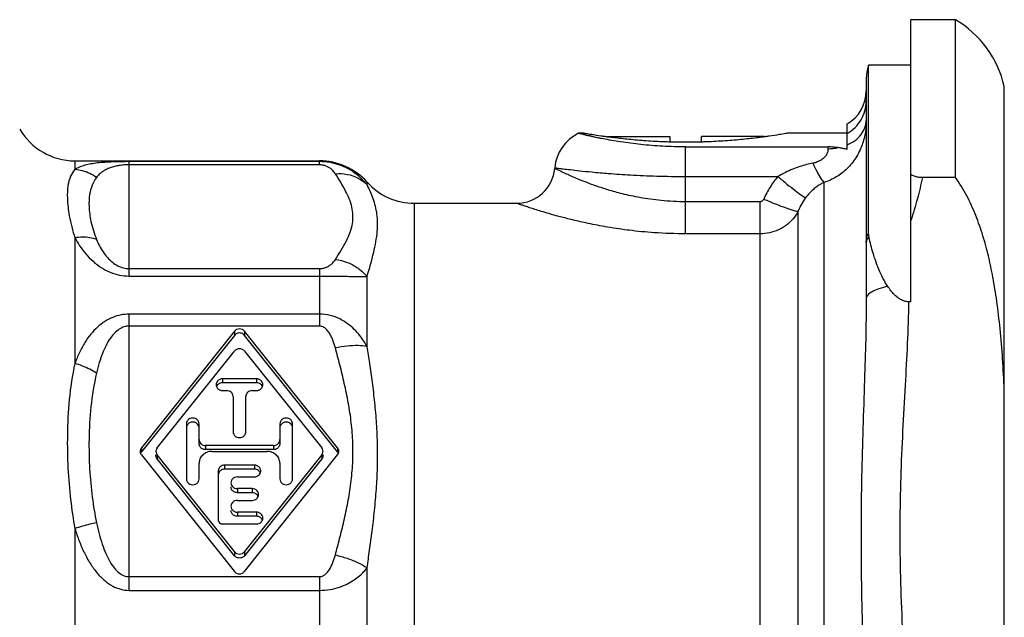
# Model space of a CAD drawing. Units: millimetres. Extents: x 0 to 420, y 0 to 297.
# Drawn here: x 156 to 203, y 126 to 154 of the extents above; entities that cross this region are included whole.
import ezdxf

# ---------------------------------------------------------------- set-up
doc = ezdxf.new("R2010")
doc.units = ezdxf.units.MM
doc.header["$LTSCALE"] = 23.1
doc.layers.get('0').update_dxf_attribs({"linetype": 'CONTINUOUS'})

msp = doc.modelspace()

# ---------------------------------------------------------------- linework, layer by layer
at = {"color": 7, "linetype": 'CONTINUOUS'}
for p, q in [((200.4818611932, 154.3388446215), (198.3818611932, 154.3388446215)), ((198.3818611932, 141.0550525411), (198.3818611932, 154.3388446215)), ((200.4818611932, 146.9021881322), (200.4818611932, 154.3388446215)), ((198.3818611932, 152.1888446215), (196.3951970361, 152.1888446215)), ((196.3951970361, 144.299264146), (196.3951970361, 152.1888446215)), ((196.2818611932, 151.5248954054), (196.2818611932, 141.1929273845)), ((202.7818611932, 101.1888446215), (202.7818611932, 151.1888446215)), ((195.3818611932, 148.2209830368), (195.3818611932, 149.4298333206)), ((182.9818611932, 148.9888446215), (182.7434985406, 148.9888446215)), ((184.0639931418, 148.8209765702), (184.0818611932, 148.8388446215)), ((184.0818611932, 148.8388446215), (187.0318611932, 148.8388446215)), ((187.0318611932, 148.8388446215), (187.0318611932, 148.5757928147)), ((191.4818611932, 148.8388446215), (188.5318611932, 148.8388446215)), ((188.5318611932, 148.5758651056), (188.5318611932, 148.8388446215)), ((191.4997803351, 148.8209254796), (191.4818611932, 148.8388446215)), ((195.3818611932, 148.9888446215), (192.5818611932, 148.9888446215)), ((187.7818612134, 148.3462756522), (194.4818611932, 148.3462756522)), ((159.0346379429, 147.6888446215), (170.5498103856, 147.6888446215)), ((181.62213321, 147.3631440065), (181.6194053187, 147.3319640665)), ((200.4818611932, 146.9021881322), (198.9245531523, 146.9021969455)), ((175.0219463406, 145.6888446215), (179.8381244673, 145.6888446215)), ((179.8262664139, 145.6888411043), (179.8262200067, 145.6888445964)), ((198.3818611932, 141.0550525411), (198.2753011412, 141.0541946655)), ((166.5402973836, 139.6611273873), (162.1628697492, 134.1695080427)), ((171.4008526371, 134.1695080427), (167.0234250028, 139.6611273873)), ((166.5402973836, 139.4697856711), (162.1628697492, 133.9781663265)), ((171.4008526371, 133.9781663265), (167.0234250028, 139.4697856711)), ((162.9080144806, 134.1695080427), (166.5402973836, 138.7263201071)), ((167.0234250028, 138.7263201071), (170.6557079058, 134.1695080427)), ((167.5818611932, 137.4235079979), (165.9818611932, 137.4235079979)), ((167.5818611932, 137.2321662817), (165.9818611932, 137.2321662817)), ((165.9818611932, 136.8691802784), (166.1818611932, 136.8691802784)), ((167.3818611932, 136.8691802784), (167.5818611932, 136.8691802784)), ((166.4818611932, 136.5920164186), (166.4818611932, 134.9290332601)), ((167.0818611932, 134.9290332601), (167.0818611932, 136.5920164186)), ((164.2818611932, 135.2985850731), (164.2818611932, 132.7117223821)), ((164.8818611932, 134.3681397309), (164.8818611932, 135.2985850731)), ((168.6818611932, 135.2985850731), (168.6818611932, 134.3681397309)), ((169.2818611932, 132.7117223821), (169.2818611932, 135.2985850731)), ((168.3818611932, 134.2823175873), (165.1818611932, 134.2823175873)), ((168.3818611932, 134.0909758711), (165.1818611932, 134.0909758711)), ((165.4818611932, 134.0051537276), (168.0818611932, 134.0051537276)), ((162.1628697492, 133.8407994125), (166.5402973836, 128.3491800679)), ((162.8495782902, 133.8138120114), (162.8495782902, 133.8407994125)), ((166.5402973836, 129.283987348), (162.9080144806, 133.8407994125)), ((166.5402973836, 129.0926456319), (162.9080144806, 133.6494576963)), ((170.6557079058, 133.8407994125), (167.0234250028, 129.283987348)), ((167.0234250028, 128.3491800679), (171.4008526371, 133.8407994125)), ((170.6557079058, 133.6494576963), (167.0234250028, 129.0926456319)), ((170.7141440962, 133.8138120114), (170.7141440962, 133.8407994125)), ((164.8818611932, 132.7117223821), (164.8818611932, 133.4508260081)), ((165.7818611932, 133.0812741951), (165.7818611932, 130.7715753638)), ((167.4818611932, 133.3584380548), (166.0818611932, 133.3584380548)), ((167.4818611932, 133.1670963386), (166.0818611932, 133.1670963386)), ((168.6818611932, 133.4508260081), (168.6818611932, 132.7117223821)), ((166.6818611932, 132.8041103353), (167.4818611932, 132.8041103353)), ((167.3818611932, 132.2497826158), (166.6818611932, 132.2497826158)), ((167.3818611932, 132.0584408996), (166.6818611932, 132.0584408996)), ((166.6818611932, 131.6954548963), (167.3818611932, 131.6954548963)), ((167.5818611932, 131.1411271768), (166.6818611932, 131.1411271768)), ((167.5818611932, 130.9497854606), (166.6818611932, 130.9497854606)), ((165.9818611932, 130.5867994573), (167.5818611932, 130.5867994573))]:
    msp.add_line(p, q, dxfattribs=at)
at = {"color": 9, "linetype": 'CONTINUOUS'}
for p, q in [((187.7818611932, 144.2525779336), (187.7818612134, 148.3462756522)), ((194.4818611932, 148.3462756522), (194.4818611932, 148.2609776503)), ((159.0346379429, 147.6888446215), (159.0346379429, 147.2782202041)), ((170.5498103856, 147.651300731), (161.5828120835, 147.651300731)), ((161.5828120835, 142.2631401336), (161.5828120835, 147.651300731)), ((170.5498103856, 147.502552251), (161.5828120835, 147.502552251)), ((170.5498103856, 147.502552251), (170.5498103856, 147.6888446215)), ((187.7818611932, 146.9523110021), (192.1254369552, 146.9523110021)), ((172.7858783631, 146.5567082241), (172.7858783631, 146.6888446215)), ((194.2967041513, 104.525407849), (194.2967041513, 146.6713594624)), ((175.0219463406, 106.6888446215), (175.0219463406, 145.6888446215)), ((191.2818611932, 145.7631191332), (187.7818611932, 145.7631191332)), ((191.2818611932, 145.7631191332), (191.2818611932, 106.6888446215)), ((193.0802980144, 105.5638446215), (193.0802980144, 145.3155453301)), ((191.2818611932, 144.2525779336), (187.7818611932, 144.2525779336)), ((159.0346379429, 144.0583307218), (159.0346379429, 138.1442394921)), ((161.5828120835, 142.6156158952), (170.5498103856, 142.6156158952)), ((170.5498103856, 142.6156158952), (170.5498103856, 139.9042077419)), ((161.5828120835, 142.2631401336), (170.5498085896, 142.2631406004)), ((172.7858756302, 138.9479290575), (172.7858783631, 142.2342868892)), ((170.5498103856, 140.4670456213), (161.5828120835, 140.4670456213)), ((161.5828120835, 127.4588752308), (161.5828120835, 140.4670456213)), ((170.5498103856, 139.9042077419), (161.5828120835, 139.9042077419)), ((166.5402973836, 139.6611273873), (166.5402973836, 139.4697856711)), ((167.0234250028, 139.6611273873), (167.0234250028, 139.4697856711)), ((165.9818611932, 137.4235079979), (165.9818611932, 137.2321662817)), ((167.5818611932, 137.4235079979), (167.5818611932, 137.2321662817)), ((162.1628697492, 134.1695080427), (162.1628697492, 133.9781663265)), ((165.1818611932, 134.2823175873), (165.1818611932, 134.0909758711)), ((168.3818611932, 134.2823175873), (168.3818611932, 134.0909758711)), ((171.4008526371, 134.1695080427), (171.4008526371, 133.9781663265)), ((162.9080144806, 133.8138120114), (162.9080144806, 133.6494576963)), ((170.6557079058, 133.8138120114), (170.6557079058, 133.6494576963)), ((166.0818611932, 133.3584380548), (166.0818611932, 133.1670963386)), ((167.4818611932, 133.3584380548), (167.4818611932, 133.1670963386)), ((166.6818611932, 132.2497826158), (166.6818611932, 132.0584408996)), ((167.3818611932, 132.2497826158), (167.3818611932, 132.0584408996)), ((166.6818611932, 131.1411271768), (166.6818611932, 130.9497854606)), ((167.5818611932, 131.1411271768), (167.5818611932, 130.9497854606)), ((159.0346379429, 130.3707386345), (159.0346379429, 122.0069506085)), ((166.5402973836, 129.283987348), (166.5402973836, 129.0926456319)), ((167.0234250028, 129.283987348), (167.0234250028, 129.0926456319)), ((172.7858767859, 123.8650375185), (172.7858754199, 128.5126418516)), ((161.5828120835, 128.1060997133), (170.5498103856, 128.1060997133)), ((170.5498103856, 128.1060997133), (170.5498103856, 124.2715895298)), ((161.5828120835, 127.4588752308), (170.5498085896, 127.4588759324))]:
    msp.add_line(p, q, dxfattribs=at)
at = {"color": 7, "linetype": 'CONTINUOUS'}
for centre, radius, start, end in [((197.9135462022, 150.0488844694), 5, 13.1788829534, 59.09187026979999), ((198.2818611932, 151.525144118), 2, 160.6188832258, 180), ((194.4818611932, 150.9888446215), 1.8, 300.0000000000001, 360), ((159.0346379429, 150.6888446215), 3, 210, 270), ((183.6145563163, 147.1888353635), 1.9999991184, 115.8416455785, 175.0001653878), ((170.5498103856, 144.6888446215), 3, 41.81031489579999, 90), ((179.8263051421, 147.4888399986), 1.8000032263, 269.9999956651001, 355.0000002689), ((175.0219463406, 148.6888446215), 3, 221.8103148955, 270)]:
    msp.add_arc(centre, radius, start, end, dxfattribs=at)
at = {"color": 9, "linetype": 'CONTINUOUS'}
for points, start_tangent, end_tangent in [([(195.3818611932, 148.9753077304), (195.7546436014, 149.2557552789), (196.0406976352, 149.6212479981), (196.2205241356, 150.0468832547), (196.2818611932, 150.5036561137)], (1.6130581623, 0.9130795707), (4.5e-09, 1.8535562947)), ([(196.2818611931, 149.5956408497), (196.2420454936, 149.0576611375), (196.0868194871, 148.4386400551), (195.7940663865, 147.8375415789), (195.3793294046, 147.3240326994), (194.8748383724, 146.9331872936), (194.2967041513, 146.6713594624)], (3.25946e-05, -3.7791483047), (-3.6009602964, -1.1467549231)), ([(195.3818611932, 148.4397926527), (195.7546531243, 148.6518982408), (196.0407069004, 148.928319542), (196.2205277023, 149.2502184258), (196.2818611932, 149.5956579678)], (1.4214789252, 0.6085349649), (1.1e-09, 1.5462590787)), ([(194.4818611932, 148.260977649), (194.7269469615, 148.2734081032), (194.9674636703, 148.3104657394)], (0.4887555883, 1.363e-06), (0.478538507, 0.0994128888)), ([(194.4818611932, 148.2609776503), (194.4677661716, 148.1309142439), (194.4123343953, 147.9837363853), (194.3076190777, 147.8437632869), (194.1590696161, 147.7259088762), (193.9785594587, 147.6373555691), (193.7728765353, 147.5788300068)], (-2.39638e-05, -1.0674340519), (-1.0467646153, -0.2090437654)), ([(161.5828120835, 147.651300731), (161.205391845, 147.6483910862), (160.8206699218, 147.6385940965), (160.4444188694, 147.6195426824), (160.0962520973, 147.5887380244), (159.7822717013, 147.5433526969), (159.5012225879, 147.4796045902), (159.2520991558, 147.3929897845), (159.0346379429, 147.2782202041)], (-2.6036099373, 0.0002162069), (-2.1839096461, -1.4175060528)), ([(161.5828120835, 147.502552251), (161.3564231341, 147.4946115049), (161.125517796, 147.4694210105), (160.8997111268, 147.4252213403), (160.690911259, 147.3622672157), (160.5025270989, 147.2806876639), (160.3338796611, 147.1790856264), (160.1843930244, 147.0552378214), (160.0539075992, 146.9062127387)], (-1.7013601141, 0.0003031089), (-1.0143647803, -1.3659027865)), ([(172.7858783631, 146.5567082241), (172.6374581834, 146.730863682), (172.4397931085, 146.9260438676), (172.1860024129, 147.1290285066), (171.8724152298, 147.3224827311), (171.4979082377, 147.4874682104), (171.0573527922, 147.6054473701), (170.5498103856, 147.651300731)], (-1.5942496593, 2.0220937866), (-2.5749639851, 0.0074654726)), ([(171.2951663781, 147.079728193), (171.2456838597, 147.1501347325), (171.1797461052, 147.2275363199), (171.0950986487, 147.306424601), (170.9904654847, 147.3802177525), (170.8654880322, 147.4421246722), (170.7183581566, 147.4857924606), (170.5498103856, 147.502552251)], (-0.4838686978, 0.7515028986), (-0.8938036271, 0.0007742058)), ([(193.7728765353, 147.5788300068), (193.4710555446, 147.5099322762), (193.1549417437, 147.4182929497), (192.8238898437, 147.2990983434), (192.47919565, 147.1462741547), (192.1254369552, 146.9523110021)], (-1.7369084892, -0.3461606302), (-1.510286827, -0.9250470161)), ([(193.7728765354, 147.5788295774), (193.9686511298, 147.1746109327), (194.148216095, 146.8635355735), (194.2967041442, 146.6713594845)], (0.4321891539, -0.9582159667), (0.7492703478, -0.7372647079)), ([(159.0346379429, 147.2782202041), (158.832210183, 146.9689649812), (158.7097024013, 146.529103352), (158.6812215984, 145.9204727686), (158.7720745779, 145.1028295084), (159.0346379429, 144.0583307218)], (-2.2650181289, -2.4480919636), (1.0249555924, -3.1737875511)), ([(160.0539029139, 146.9062054296), (159.7349708996, 147.0949028427), (159.3911406538, 147.2203567948), (159.0346379511, 147.2781062937)], (-0.8903094809, 0.6421449719), (-1.0954734984, 0.0702776707)), ([(171.2951663781, 147.079728193), (171.8536656673, 147.0543241889), (172.3649718546, 146.874931705), (172.78587967, 146.5567093855)], (1.6214110363, 0.1528905715), (1.1257311769, -1.17689362)), ([(171.2951663781, 143.0384399531), (171.8193790152, 143.9281673703), (172.0982254566, 144.7444929214), (172.0732140612, 145.5050671826), (171.7797318633, 146.2680407878), (171.2951663781, 147.079728193)], (2.3918706768, 3.7158226678), (-2.3916195562, 3.7159843018)), ([(181.625140675, 147.3627718032), (181.6379669003, 147.3610994436), (181.646705078, 147.3599661334), (181.7270630983, 147.3496189271)], (-6.7372e-06, -6.13734e-05), (0.1161855478, -0.0148618678)), ([(187.7818612073, 145.7631148587), (186.6271312843, 145.8195888373), (185.6331976258, 145.958031434), (184.8069502362, 146.1357378752), (184.127272617, 146.3239213605), (183.5776518522, 146.502864851), (183.1397591749, 146.6625664279), (182.7909395532, 146.8008344284), (182.5089949944, 146.9191751371), (182.2784795096, 147.0203172609), (182.0879534971, 147.1072150925), (181.9281536768, 147.1819412591), (181.7959062514, 147.2454383804), (181.6935126983, 147.2952635233), (181.6307239326, 147.3263266459), (181.6305942323, 147.3263919759)], (-6.4059660625, 0.0032926301), (0.0010012505, 0.0020045202)), ([(181.7270630983, 147.3496189271), (181.7847011596, 147.3422789695), (182.0187573527, 147.313093049), (182.3441722973, 147.2743013784), (182.779337939, 147.2255901893), (183.3659073641, 147.1661838164), (184.1542195842, 147.0971926875), (185.1802108794, 147.0272272575), (186.4256587023, 146.9725906266), (187.7818613351, 146.952301072)], (5.9527685607, -0.761448053), (6.0728085913, -0.0034382204)), ([(192.1254369552, 146.9523110021), (191.7594329417, 146.4548306009), (191.4617048753, 145.888957202)], (-0.8197015378, -0.9530030087), (-0.5016597636, -1.1525896179)), ([(192.1254369555, 146.9523120136), (192.5511421428, 146.5967184281), (192.934499847, 146.2921036158), (193.2373743392, 146.068770237), (193.4296362377, 145.9489352191)], (1.2528095449, -1.0694408025), (1.480522482, -0.7220031622)), ([(160.0539075992, 146.9062127387), (159.8514048747, 146.5496748676), (159.72899626, 146.1023205633), (159.700497851, 145.5382315627), (159.7915397732, 144.8331608971), (160.0539075992, 143.9858478594)], (-1.8113455019, -2.4371654542), (1.1501025335, -2.8103402179)), ([(172.7858783631, 142.2342868892), (173.1002531096, 143.3867300883), (173.2675293983, 144.3662918192), (173.2527274218, 145.1856914921), (173.0766865663, 145.9049211612), (172.7858783631, 146.5567082241)], (1.2395842035, 4.2863676789), (-2.0776155824, 3.9488011304)), ([(194.2967041513, 146.6713594624), (194.1378547374, 146.5901004163), (193.9714847021, 146.4827130178), (193.7972508757, 146.3442184809), (193.6158421271, 146.1686184338), (193.429630688, 145.9489401561)], (-1.0398972843, -0.4658495072), (-0.6929870212, -0.9045281166)), ([(198.9245531523, 146.9021969455), (198.6909142613, 145.9085705342), (198.3818611571, 144.872520199)], (-0.4243962831, -2.0585976919), (-0.661188305, -1.995185878)), ([(183.9904850505, 144.5889127753), (183.9650218376, 144.5934009855), (183.087549207, 144.7657239825), (182.3773226173, 144.9296053376), (181.809395547, 145.0758652563), (181.355257374, 145.2024993157), (180.9885640874, 145.3108586419), (180.6882246445, 145.403497533), (180.4391407303, 145.4830477208), (180.2304359214, 145.5515184664), (180.0574129384, 145.6095882558), (179.9232988217, 145.6552902237), (179.8410648342, 145.6836965406), (179.8408897309, 145.6837585358)], (-4.2346868649, 0.7439757221), (0.0005818562, 0.001674088)), ([(191.4617048753, 145.888957202), (191.4379418629, 145.8469673015), (191.4061937678, 145.8116211272), (191.3682165149, 145.7850632106), (191.3260297946, 145.7686465814), (191.2818611932, 145.7631191332)], (-0.0925930993, -0.2125932503), (-0.2318822342, 4.01605e-05)), ([(191.4617048753, 145.888957202), (192.0167236488, 145.6583314356), (192.507174786, 145.4727909857), (192.8760008006, 145.3539203132), (193.0802934459, 145.3155473915)], (1.5796889522, -0.6823846569), (1.7195794217, 0.064129698)), ([(193.429630688, 145.9489401561), (193.2369382264, 145.6538071241), (193.0802980144, 145.3155453301)], (-0.4410511162, -0.5757116862), (-0.2583802634, -0.6776501104)), ([(193.0802980144, 145.3155453301), (192.8412712046, 144.9588299085), (192.5248777142, 144.6617008022), (192.1463732576, 144.4380711812), (191.7251597092, 144.2995461661), (191.2818611932, 144.2525779336)], (-1.0028704403, -1.9494162425), (-2.1922528569, 0.0004668652)), ([(185.0297184074, 144.4307286635), (183.9904850505, 144.5889127753)], (-1.0427081285, 0.1342717617), (-1.0354159138, 0.1819082087)), ([(185.1176790536, 144.4195764028), (185.0297184074, 144.4307286635)], (-0.0879825312, 0.0109801269), (-0.0879385648, 0.0113240376)), ([(187.7818611932, 144.2525779336), (186.3044583867, 144.3039684643), (185.1176790536, 144.4195764028)], (-2.6706679289, 0.0020831674), (-2.6504235371, 0.3307700569)), ([(196.2818611932, 143.8369605092), (196.31023287, 144.0707806751), (196.3951970361, 144.299264146)], (0, 0.4793047578), (0.2160735682, 0.4278378944)), ([(160.0539063227, 143.9858458685), (159.734977767, 144.0698136939), (159.3911463783, 144.0942659631), (159.0346379429, 144.0583332534)], (-0.9676528132, 0.3610366351), (-1.0158161078, -0.1865932848)), ([(159.0346379429, 144.0583307218), (159.2588454235, 143.6857153234), (159.5445861077, 143.3078224616), (159.8874249391, 142.9568870921), (160.2753216576, 142.6622917237), (160.6963273729, 142.4423001655), (161.1382751306, 142.3076357509), (161.5828120835, 142.2631401336)], (1.5506500262, -2.8790760127), (3.2701042803, 0.0034909385)), ([(160.0539075992, 143.9858478594), (160.1884251302, 143.6941670256), (160.3598600547, 143.4026647203), (160.5655606677, 143.1353997378), (160.7982993917, 142.9133654986), (161.0509301802, 142.748830124), (161.3161258808, 142.6486113114), (161.5828120835, 142.6156158952)], (0.8233844356, -2.009891135), (2.172008822, 0.0014072335)), ([(196.4146285037, 144.101958311), (196.3134412982, 143.9678823596), (196.2818611932, 143.8369605092)], (-0.2179233026, -0.2100162614), (0, -0.3026506169)), ([(170.5498103856, 142.6156158952), (170.7164397493, 142.6319935425), (170.863172984, 142.6751265815), (170.9884702195, 142.736755415), (171.093730824, 142.8106244709), (171.1790164122, 142.8898620528), (171.2454326444, 142.9677058173), (171.2951663781, 143.0384399531)], (0.8938101019, 0.0007334721), (0.483872751, 0.7515079488)), ([(171.2951663781, 143.0384399437), (171.8537020764, 142.9077517037), (172.3650574152, 142.6319652634), (172.7860223032, 142.2343876847)], (1.7259965929, -0.1625992669), (1.0916087708, -1.3468084689)), ([(170.5498103856, 142.2631401336), (171.0515102115, 142.2604771544), (171.4909203125, 142.2570461656), (171.8664501938, 142.2507754535), (172.1818783236, 142.2447370678), (172.4376042809, 142.2395634865), (172.6366963509, 142.2361770405), (172.7858783631, 142.2342868892)], (2.2361724853, 0.0230891997), (2.2361715726, -0.0231774262)), ([(197.302938907, 141.7701069719), (196.8805578165, 141.6651804737), (196.5559072767, 141.5273360198), (196.3515893769, 141.3661752904), (196.2818611932, 141.1929370335)], (-1.2141222238, -0.2255432013), (0, -1.2348937242)), ([(196.2818611932, 141.1929370239), (196.2008955659, 137.3635671425), (196.0666823421, 132.8436026173), (196.050964803, 128.0505008363), (196.1802280675, 123.0485478221), (196.2818611932, 118.2125178045)], (0.0017721944, -22.986030755), (-0.0024242865, -22.9860306955)), ([(198.2753011412, 141.0541946655), (198.1125087944, 137.1142892293), (197.9049539583, 132.7805039599), (197.8837106493, 128.3622602085), (198.0822586418, 123.7292726218), (198.2754696802, 119.0457623429)], (-0.3607442313, -22.0220940459), (0.338959121, -22.02244013)), ([(161.5828120835, 140.4670456213), (161.205391845, 140.4308698158), (160.8206699218, 140.3172991266), (160.4444188694, 140.1229684309), (160.0962520973, 139.8554939395), (159.7822717013, 139.5231198758), (159.5012225879, 139.1278474817), (159.2520991558, 138.6690525068), (159.0346379429, 138.1442394921)], (-3.6751866149, 0.0018659278), (-1.2465431686, -3.4573299328)), ([(172.7858756302, 138.9479160251), (172.6374581834, 139.1923312243), (172.4397931085, 139.464975328), (172.1860024129, 139.7469328875), (171.8724152298, 140.0144314246), (171.4979082377, 140.2415732773), (171.0573527922, 140.4049126782), (170.5498103856, 140.4670456213)], (-1.3857586869, 2.4714467319), (-2.8331293531, 0.041882639)), ([(161.5828120835, 139.9042077419), (161.3564231341, 139.8692310059), (161.125517796, 139.759443386), (160.8997111268, 139.5718994958), (160.690911259, 139.3148850595), (160.5025270989, 138.9967120537), (160.3338796611, 138.6200846438), (160.1843930244, 138.1852170445), (160.0539075992, 137.6906243517)], (-2.8632058536, 0.0015282317), (-0.6421343711, -2.7902712314)), ([(171.2951663781, 138.8834201667), (171.2456838597, 139.0533965893), (171.1797461052, 139.2402605513), (171.0950986487, 139.4307137095), (170.9904654847, 139.6088661365), (170.8654880322, 139.7583226617), (170.7183581566, 139.8637460287), (170.5498103856, 139.9042077419)], (-0.3451456437, 1.2941398599), (-1.3393713629, 0.0028008578)), ([(171.2951663781, 138.8834201667), (171.8536656677, 138.9782244918), (172.364971855, 139.0003448164), (172.78587967, 138.9479120247)], (1.4649541432, 0.3334928927), (1.4594618367, -0.3567622438)), ([(171.2951663781, 129.1268872884), (171.4962134331, 129.8941702855), (171.6976477889, 130.7191169101), (171.881732315, 131.5927333508), (172.0268323019, 132.5058393201), (172.1107219582, 133.4469830325), (172.1175894087, 134.4013944904), (172.0451048531, 135.3536500575), (171.9048876206, 136.2920696417), (171.717115438, 137.2061123469), (171.5059431108, 138.0779947926), (171.2951663781, 138.8834201667)], (2.5577585239, 9.5904445031), (-2.5577624026, 9.5904434686)), ([(172.7858754199, 128.5126418516), (172.9065074895, 129.3487795488), (173.0273724588, 130.2535326375), (173.1378297741, 131.2153929266), (173.2248906903, 132.2212559597), (173.2752092574, 133.2543638428), (173.2793284113, 134.2938160911), (173.2358548356, 135.3184170717), (173.1517284902, 136.3120434183), (173.039060036, 137.2613388827), (172.9123490417, 138.1475163299), (172.7858756302, 138.9479290575)], (1.5304571785, 10.3811715854), (-1.6870063487, 10.3568833266)), ([(159.0346379429, 138.1442394921), (158.772129265, 136.4366429973), (158.6812239049, 134.7803507334), (158.7097584278, 133.2079308804), (158.8323003304, 131.7315961695), (159.0346379429, 130.3707386345)], (-1.6496601056, -7.6402839742), (1.410176161, -7.6880895459)), ([(160.0538221984, 137.6905691319), (159.7349007606, 137.8734253123), (159.3910993288, 138.0263494145), (159.034638283, 138.143901672)], (-0.9397893142, 0.6078709756), (-1.0793756381, 0.2960731494)), ([(160.0539075992, 137.6906243517), (159.7915934178, 136.1019110343), (159.7005001073, 134.5836345952), (159.7290526559, 133.1614175952), (159.8514946227, 131.8432264698), (160.0539075992, 130.6402398529)], (-1.5892423242, -6.9172792882), (1.4485780838, -6.9480979736)), ([(160.0539070093, 130.6402394719), (159.7349781613, 130.5702555086), (159.3911464739, 130.479344461), (159.0346379429, 130.3707389305)], (-1.0355934418, -0.2006282842), (-1.0034806751, -0.3251646041)), ([(159.0346379429, 130.3707386345), (159.2361998285, 129.7842353433), (159.4794715765, 129.2250337631), (159.7630613377, 128.7159210668), (160.0847887804, 128.2746578505), (160.438718467, 127.9184406966), (160.8131869079, 127.6618792123), (161.1958951428, 127.5096935947), (161.5828120835, 127.4588752308)], (1.2022255083, -3.9375970411), (4.1170315452, 0.0082393085)), ([(160.0539075992, 130.6402398529), (160.1748487991, 130.1255977546), (160.3208213476, 129.6369475822), (160.4909861066, 129.1937804124), (160.6840108009, 128.8110036296), (160.896315536, 128.502841024), (161.1210413792, 128.2811028791), (161.3506845806, 128.1497745886), (161.5828120835, 128.1060997133)], (0.6390312247, -3.0668496113), (3.1327152588, 0.0047488139)), ([(170.5498103856, 128.1060997133), (170.7164397493, 128.1456388516), (170.863172984, 128.2497712193), (170.9884702195, 128.3985563851), (171.093730824, 128.5768920615), (171.1790164122, 128.7681885064), (171.2454326444, 128.9561199785), (171.2951663781, 129.1268872884)], (1.3394119506, 0.0026535554), (0.3451565594, 1.2941786447)), ([(171.2951663781, 129.1268872884), (171.8536652914, 128.9674094277), (172.3649711479, 128.7567340186), (172.7858786639, 128.5126631187)], (1.5799603759, -0.3596748085), (1.3276277103, -0.9290023789)), ([(170.5498103856, 127.4588752308), (171.0515102115, 127.4999032375), (171.4909203125, 127.6116127237), (171.8664501938, 127.7670449613), (172.1818783236, 127.9521975401), (172.4376042809, 128.1488248908), (172.6366963509, 128.3403547298), (172.7858754199, 128.5126595989)], (2.5553098353, 0.0444712455), (1.5936592783, 1.9979579952))]:
    msp.add_spline(points, degree=3, dxfattribs=dict(at, start_tangent=start_tangent, end_tangent=end_tangent))
at = {"color": 7, "linetype": 'CONTINUOUS'}
for points, start_tangent, end_tangent in [([(183.8982889609, 148.7287715528), (183.271558181, 148.8616284203), (182.8779169614, 148.9550379127), (182.742786975, 148.9888436542), (182.8752647841, 148.9556834552), (183.2680395606, 148.862429027), (183.8233811256, 148.7437489775)], (-2.3381330815, 0.4639255451), (2.3527041921, -0.4759255198)), ([(183.271558181, 148.8616284203), (182.8779169614, 148.9550379127), (182.742786975, 148.9888436542), (182.8752647841, 148.9556834552), (183.2680395606, 148.862429027), (183.8233811256, 148.7437489775)], (-1.4092079784, 0.3154407259), (1.6961161785, -0.3431051709)), ([(182.7584227066, 148.9849179415), (182.7427851378, 148.9888441406)], (-0.0293876393, 0.0073763114), (-7.926e-07, -2.1768e-06)), ([(183.271558181, 148.8616284203), (182.8779169614, 148.9550379127), (182.7584227066, 148.9849179415)], (-0.429214588, 0.0960764935), (-0.3760127777, 0.0943793848)), ([(183.9920240135, 148.830744606), (183.8102778349, 148.8565707376), (183.3600386107, 148.9255202556), (183.0746989293, 148.9728457928), (182.9818611932, 148.9888446215)], (-1.0127940382, 0.1406810686), (-1.0073799205, 0.1751966279)), ([(184.1892415821, 148.8040368631), (183.9920240135, 148.830744606)], (-0.1973085559, 0.0260318432), (-0.1971253051, 0.0273814789)), ([(187.0329899835, 148.5754207384), (186.8011229027, 148.5829076271), (185.9213122333, 148.6294852765), (185.1097439959, 148.6977344781), (184.399835099, 148.7770398751), (184.1892415821, 148.8040368631)], (-2.8531143617, 0.0797952207), (-2.8296228561, 0.3733254149)), ([(191.3361434714, 148.7990049222), (191.1187232392, 148.7714557165), (190.3827519761, 148.6907821281), (189.544365013, 148.6228764012), (188.6460257405, 148.5788927985), (188.5308916731, 148.5754248063)], (-2.791620405, -0.3645161359), (-2.8142995791, -0.0787270812)), ([(191.5393219155, 148.8262658616), (191.3361434714, 148.7990049222)], (-0.2030812443, -0.0279769734), (-0.2032742413, -0.026542556)), ([(192.5818611932, 148.9888446215), (192.4861032912, 148.9723473279), (192.1904181322, 148.9233881939), (191.7265196177, 148.8526715029), (191.5393219155, 148.8262658616)], (-1.0395804659, -0.1807967405), (-1.0453307041, -0.1440073378)), ([(187.7818612134, 148.3462842742), (186.7044871087, 148.3757828997), (185.6701748068, 148.4596167202), (184.7159983455, 148.5849758219), (183.8982889609, 148.7287715528)], (-3.9081145073, 0.0009101141), (-3.980485294, 0.78979628)), ([(188.5308916731, 148.5754248063), (187.721311235, 148.5650112304), (187.0329899835, 148.5754207384)], (-1.4975102239, -0.0418912791), (-1.4975100357, 0.0418820028)), ([(194.9674876114, 148.3104630786), (194.7262171196, 148.3370108866), (194.4818611932, 148.3462756522)], (-0.4822918744, 0.0693907234), (-0.4872581704, 0)), ([(195.3818611932, 148.2209830368), (195.1811962935, 148.2725388478), (194.9674876114, 148.3104630786)], (-0.4055128062, 0.1246199782), (-0.4199056682, 0.0604152692)), ([(198.9245521127, 146.9021916906), (198.7303882607, 146.9182460656), (198.5491183403, 146.9650260364), (198.3818611932, 147.0399379827)], (-0.5653021766, 2.9e-09), (-0.4953983912, 0.2722994398)), ([(202.7818611932, 136.8979662347), (202.7015983268, 138.3648118391), (202.5842401186, 139.7794860356), (202.428629647, 141.082353417), (202.2436314077, 142.2167935808), (202.0321903346, 143.2099770576), (201.7730044683, 144.1619342759), (201.4400198873, 145.1137558387), (201.0144493735, 146.0424542215), (200.4818611932, 146.9021881322)], (-0.4496444399, 10.3837283288), (-6.1331569166, 8.3909701683)), ([(196.4146285037, 144.101958311), (196.3999710632, 144.2015251388), (196.3951970361, 144.299264146)], (-0.0383656834, 0.1947524551), (0, 0.1984954519)), ([(197.3034221694, 141.769277122), (197.0687232691, 142.1693584799), (196.8819974306, 142.5667277723), (196.7296301298, 142.9568095891), (196.6033474739, 143.3415511021), (196.4990583504, 143.7224545092), (196.4146285037, 144.101958311)], (-1.3956009691, 2.0866250006), (-0.4852007298, 2.4629831932)), ([(198.2753190319, 141.0546657795), (198.0816461153, 141.0819436466), (197.9007028999, 141.1583883974), (197.7397379385, 141.2682265597), (197.5896520446, 141.4067224972), (197.4447994622, 141.5738937828), (197.3034221694, 141.769277122)], (-1.2534716908, 1.33816e-05), (-0.6966016713, 1.0420831979)), ([(167.0234250028, 139.6611273873), (166.9171964276, 139.7441320032), (166.7818611932, 139.7739369319), (166.6465259587, 139.7441320032), (166.5402973836, 139.6611273873)], (-0.3408173553, 0.4275659903), (-0.3408173553, -0.4275659903)), ([(167.0234250028, 139.4697856711), (166.8739532435, 139.5692132075), (166.6897691428, 139.5692132075), (166.5402973836, 139.4697856711)], (-0.3386011961, 0.4247857495), (-0.3386011961, -0.4247857495)), ([(167.0234250028, 138.7263201071), (166.9171964276, 138.809324723), (166.7818611932, 138.8391296517), (166.6465259587, 138.809324723), (166.5402973836, 138.7263201071)], (-0.3408173553, 0.4275659903), (-0.3408173553, -0.4275659903)), ([(165.9818611932, 137.4235079979), (165.8516960714, 137.3960601471), (165.7473117484, 137.3191529781), (165.6893828195, 137.208018899), (165.6819318774, 137.1463441381)], (-0.4496845852, 0), (0, -0.4543004144)), ([(165.9273002685, 137.2274881463), (165.8318611932, 137.1950333655), (165.7517033845, 137.1328118971)], (-0.1997313852, -0.0343329649), (-0.1361633778, -0.1502876425)), ([(165.9818611932, 137.2321662817), (165.9273002685, 137.2274881463)], (-0.0545392917, 0), (-0.0542631086, -0.0093275946)), ([(167.8817905089, 137.1463441381), (167.8743395668, 137.208018899), (167.8164106379, 137.3191529781), (167.7120263149, 137.3960601471), (167.5818611932, 137.4235079979)], (0, 0.4543004144), (-0.4496845852, 0)), ([(167.6364221178, 137.2274881463), (167.5818611932, 137.2321662817)], (-0.0542631086, 0.0093275946), (-0.0545392917, 0)), ([(167.8120190018, 137.1328118971), (167.7318611932, 137.1950333655), (167.6364221178, 137.2274881463)], (-0.1361633778, 0.1502876425), (-0.1997313852, 0.0343329649)), ([(165.6819318774, 137.1463441381), (165.6893828195, 137.0846693772), (165.7473117484, 136.9735352981), (165.8516960714, 136.8966281292), (165.9818611932, 136.8691802784)], (0, -0.4543004144), (0.4496845852, 0)), ([(165.7517033845, 137.1328118971), (165.722053572, 137.0935843518), (165.7005477847, 137.050946402)], (-0.0650786037, -0.0718292252), (-0.0359362829, -0.0904021157)), ([(166.4818611932, 136.5920164186), (166.4590250529, 136.6980824358), (166.3939932275, 136.7880008633), (166.2966662229, 136.8480824358), (166.1818611932, 136.8691802784)], (0, 0.4505726217), (-0.4505726217, 0)), ([(167.3818611932, 136.8691802784), (167.2670561634, 136.8480824358), (167.1697291588, 136.7880008633), (167.1046973334, 136.6980824358), (167.0818611932, 136.5920164186)], (-0.4505726217, 0), (0, -0.4505726217)), ([(167.5818611932, 136.8691802784), (167.7120263149, 136.8966281292), (167.8164106379, 136.9735352981), (167.8743395668, 137.0846693772), (167.8817905089, 137.1463441381)], (0.4496845852, 0), (0, 0.4543004144)), ([(167.8631746016, 137.050946402), (167.8416688143, 137.0935843518), (167.8120190018, 137.1328118971)], (-0.0359362829, 0.0904021157), (-0.0650786037, 0.0718292252)), ([(164.8818611932, 135.2985850731), (164.8521518535, 135.4188419649), (164.7689081337, 135.5152805044), (164.6486174733, 135.5687998562), (164.515104913, 135.5687998562), (164.3948142526, 135.5152805044), (164.3115705328, 135.4188419649), (164.2818611932, 135.2985850731)], (0, 0.8993691704), (0, -0.8993691704)), ([(164.7742570631, 135.3199055921), (164.7318611932, 135.3472743005), (164.5818611932, 135.3844072167), (164.4318611932, 135.3472743005), (164.322053572, 135.2458252868), (164.2870290144, 135.1576640208)], (-0.4823905875, 0.3721837046), (-0.1217826039, -0.5975242492)), ([(169.2818611932, 135.2985850731), (169.2521518535, 135.4188419649), (169.1689081337, 135.5152805044), (169.0486174733, 135.5687998562), (168.915104913, 135.5687998562), (168.7948142526, 135.5152805044), (168.7115705328, 135.4188419649), (168.6818611932, 135.2985850731)], (0, 0.8993691704), (0, -0.8993691704)), ([(169.1742570631, 135.3199055921), (169.1318611932, 135.3472743005), (168.9818611932, 135.3844072167), (168.8318611932, 135.3472743005), (168.722053572, 135.2458252868), (168.6870290144, 135.1576640208)], (-0.4823905875, 0.3721837046), (-0.1217826039, -0.5975242492)), ([(164.8818611932, 135.1072433569), (164.8416688143, 135.2458252868), (164.7742570631, 135.3199055921)], (0, 0.2438333486), (-0.1952693961, 0.1506581785)), ([(166.4818611932, 134.9290332601), (166.5115705328, 134.8087763683), (166.5948142526, 134.7123378287)], (0, -0.2512690327), (0.203876186, -0.1501941816)), ([(166.5948142526, 134.7123378287), (166.715104913, 134.658818477), (166.8486174733, 134.658818477), (166.9689081337, 134.7123378287), (167.0521518535, 134.8087763683), (167.0818611932, 134.9290332601)], (0.5258594056, -0.3873970013), (-0, 0.6481001377)), ([(169.2818611932, 135.1072433569), (169.2416688143, 135.2458252868), (169.1742570631, 135.3199055921)], (0, 0.2438333486), (-0.1952693961, 0.1506581785)), ([(164.8818611932, 134.5594814471), (164.9046973334, 134.4534154299), (164.9697291588, 134.3634970023), (164.9990609954, 134.3397159063)], (0, -0.2570504965), (0.2107511238, -0.1495934519)), ([(168.3818611932, 134.2823175873), (168.4966662229, 134.3034154299), (168.5939932275, 134.3634970023), (168.6590250529, 134.4534154299), (168.6818611932, 134.5594814471)], (0.4505726217, 0), (0, 0.4505726217)), ([(162.1628697492, 134.1695080427), (162.111123928, 134.0633615142), (162.1044495921, 134.0051537276)], (-0.1098878868, -0.1378577775), (0, -0.1777870852)), ([(162.1044495921, 134.0051537276), (162.111123928, 133.9469459409), (162.139672128, 133.8749259688)], (0, -0.1363275702), (0.0679058037, -0.1181849303)), ([(162.1628697492, 133.9781663265), (162.1229534806, 133.9095339207)], (-0.0493123509, -0.0618638805), (-0.0296767948, -0.0742395141)), ([(162.9080144806, 134.1695080427), (162.8562686593, 134.0633615142), (162.8495943234, 134.0051537276)], (-0.1098878868, -0.1378577775), (0, -0.1777870852)), ([(162.8495943234, 134.0051537276), (162.8562686593, 133.9469459409), (162.9080144806, 133.8407994125)], (0, -0.1777870852), (0.1098878868, -0.1378577775)), ([(165.1818611932, 134.0909758711), (165.0318611932, 134.1281087873), (164.922053572, 134.229557801), (164.8818611932, 134.3681397309)], (-0.448318404, 0), (0, 0.448318404)), ([(165.2424225381, 133.9591040623), (165.0575971244, 133.8427948975), (164.9275334736, 133.6629580424), (164.8818611932, 133.4508260081)], (-0.6141737888, -0.2468588167), (-0, -0.6572086735)), ([(164.9990609954, 134.3397159063), (165.0670561634, 134.3034154299), (165.1818611932, 134.2823175873)], (0.1586653436, -0.1126223956), (0.1935221252, 0)), ([(165.4818611932, 134.0051537276), (165.2522511337, 133.9629580424), (165.2424225381, 133.9591040623)], (-0.24393657, 0), (-0.2279632839, -0.0916267472)), ([(168.2388483969, 133.9858055924), (168.0818611932, 134.0051537276)], (-0.1542443919, 0.0385708722), (-0.1578387046, 0)), ([(168.6818611932, 133.4508260081), (168.6361889127, 133.6629580424), (168.5061252619, 133.8427948975), (168.3114712526, 133.9629580424), (168.2388483969, 133.9858055924)], (0, 0.7433065389), (-0.7263799166, 0.1816410089)), ([(168.6818611932, 134.3681397309), (168.6416688143, 134.229557801), (168.5318611932, 134.1281087873), (168.3818611932, 134.0909758711)], (0, -0.448318404), (-0.448318404, 0)), ([(170.7141280629, 134.0051537276), (170.707453727, 134.0633615142), (170.6557079058, 134.1695080427)], (0, 0.1777870852), (-0.1098878868, 0.1378577775)), ([(170.6557079058, 133.8407994125), (170.707453727, 133.9469459409), (170.7141280629, 134.0051537276)], (0.1098878868, 0.1378577775), (0, 0.1777870852)), ([(171.4592727943, 134.0051537276), (171.4525984583, 134.0633615142), (171.4008526371, 134.1695080427)], (0, 0.1777870852), (-0.1098878868, 0.1378577775)), ([(171.4008526371, 133.8407994125), (171.4525984583, 133.9469459409), (171.4585123013, 133.9853581484)], (0.0976407892, 0.122493412), (0.0121261605, 0.1575195329)), ([(171.4240502583, 133.9440397701), (171.4008526371, 133.9781663265)], (-0.020651301, 0.0359420319), (-0.0256255874, 0.0321480977)), ([(171.4407689057, 133.9095339207), (171.4240502583, 133.9440397701)], (-0.0142549931, 0.035660312), (-0.0190888301, 0.0332226692)), ([(171.4585123013, 133.9853581484), (171.4592727943, 134.0051537276)], (0.001520986, 0.0197576967), (0, 0.0198145205)), ([(162.139672128, 133.8749259688), (162.1628697492, 133.8407994125)], (0.020651301, -0.0359420319), (0.0256255874, -0.0321480977)), ([(162.9080144806, 133.6494576963), (162.8562686593, 133.7556042248), (162.8495943234, 133.8138120114)], (-0.1098878868, 0.1378577775), (-0, 0.1777870852)), ([(170.7141280629, 133.8138120114), (170.707453727, 133.7556042248), (170.6557079058, 133.6494576963)], (0, -0.1777870852), (-0.1098878868, -0.1378577775)), ([(166.0818611932, 133.3584380548), (165.9670561634, 133.3373402122), (165.8697291588, 133.2772586398), (165.8046973334, 133.1873402122), (165.7818611932, 133.0812741951)], (-0.4505726217, 0), (0, -0.4505726217)), ([(166.0818611932, 133.1670963386), (165.9318611932, 133.1299634224), (165.822053572, 133.0285144088), (165.787036265, 132.9403517697)], (-0.3978785763, 0), (-0.0805258719, -0.3946832555)), ([(167.7817905089, 133.0812741951), (167.7743395668, 133.142948956), (167.7164106379, 133.2540830351), (167.6120263149, 133.330990204), (167.4818611932, 133.3584380548)], (0, 0.4543004144), (-0.4496845852, 0)), ([(167.5364221178, 133.1624182033), (167.4818611932, 133.1670963386)], (-0.0542631086, 0.0093275946), (-0.0545392917, 0)), ([(167.4818611932, 132.8041103353), (167.6120263149, 132.8315581861), (167.7164106379, 132.9084653551), (167.7743395668, 133.0195994341), (167.7817905089, 133.0812741951)], (0.4496845852, 0), (-0, 0.4543004144)), ([(167.7120190018, 133.067741954), (167.6318611932, 133.1299634224), (167.5364221178, 133.1624182033)], (-0.1361633778, 0.1502876425), (-0.1997313852, 0.0343329649)), ([(167.7631746016, 132.985876459), (167.7416688143, 133.0285144088), (167.7120190018, 133.067741954)], (-0.0359362829, 0.0904021157), (-0.0650786037, 0.0718292252)), ([(164.2818611932, 132.7117223821), (164.3115705328, 132.5914654902), (164.3948142526, 132.4950269507)], (0, -0.2512690327), (0.203876186, -0.1501941816)), ([(164.3948142526, 132.4950269507), (164.515104913, 132.4415075989), (164.6486174733, 132.4415075989), (164.7689081337, 132.4950269507), (164.8521518535, 132.5914654902), (164.8818611932, 132.7117223821)], (0.5258594056, -0.3873970013), (0, 0.6481001377)), ([(166.6818611932, 132.8041103353), (166.5516960714, 132.7766624845), (166.4473117484, 132.6997553156), (166.3893828195, 132.5886212365), (166.3819318774, 132.5269464756)], (-0.4496845852, 0), (0, -0.4543004144)), ([(168.6818611932, 132.7117223821), (168.7115705328, 132.5914654902), (168.7948142526, 132.4950269507)], (0, -0.2512690327), (0.203876186, -0.1501941816)), ([(168.7948142526, 132.4950269507), (168.915104913, 132.4415075989), (169.0486174733, 132.4415075989), (169.1689081337, 132.4950269507), (169.2521518535, 132.5914654902), (169.2818611932, 132.7117223821)], (0.5258594056, -0.3873970013), (0, 0.6481001377)), ([(166.6818611932, 132.0584408996), (166.5318611932, 132.0955738158), (166.422053572, 132.1970228295), (166.3818611932, 132.3356047594)], (-0.448318404, 0), (0, 0.4533704181)), ([(166.3819318774, 132.5269464756), (166.3893828195, 132.4652717146), (166.4473117484, 132.3541376356), (166.5516960714, 132.2772304666), (166.6818611932, 132.2497826158)], (0, -0.4543004144), (0.4496845852, 0)), ([(167.6817905089, 131.972618756), (167.6743395668, 132.034293517), (167.6164106379, 132.145427596), (167.5120263149, 132.222334765), (167.3818611932, 132.2497826158)], (0, 0.4543004144), (-0.4496845852, 0)), ([(166.6818611932, 131.6954548963), (166.5516960714, 131.6680070455), (166.4473117484, 131.5910998765), (166.3893828195, 131.4799657975), (166.3819318774, 131.4182910365)], (-0.4496845852, 0), (0, -0.4543004144)), ([(167.4364221178, 132.0537627643), (167.3818611932, 132.0584408996)], (-0.0542631086, 0.0093275946), (-0.0545392917, 0)), ([(167.3818611932, 131.6954548963), (167.5120263149, 131.7229027471), (167.6164106379, 131.799809916), (167.6743395668, 131.9109439951), (167.6817905089, 131.972618756)], (0.4496845852, 0), (-0, 0.4543004144)), ([(167.6120190018, 131.959086515), (167.5318611932, 132.0213079834), (167.4364221178, 132.0537627643)], (-0.1361633778, 0.1502876425), (-0.1997313852, 0.0343329649)), ([(167.6631746016, 131.87722102), (167.6416688143, 131.9198589697), (167.6120190018, 131.959086515)], (-0.0359362829, 0.0904021157), (-0.0650786037, 0.0718292252)), ([(166.6818611932, 130.9497854606), (166.5318611932, 130.9869183768), (166.422053572, 131.0883673905), (166.3818611932, 131.2269493204)], (-0.448318404, 0), (0, 0.4533704181)), ([(166.3819318774, 131.4182910365), (166.3893828195, 131.3566162756), (166.4473117484, 131.2454821965), (166.5516960714, 131.1685750276), (166.6818611932, 131.1411271768)], (0, -0.4543004144), (0.4496845852, 0)), ([(165.7818611932, 130.7715753638), (165.8086561124, 130.6791874105), (165.8818611932, 130.6115547347), (165.9121792951, 130.598427782)], (0, -0.2285047031), (0.2189947612, -0.0749812441)), ([(167.8817905089, 130.863963317), (167.8743395668, 130.925638078), (167.8164106379, 131.036772157), (167.7120263149, 131.113679326), (167.5818611932, 131.1411271768)], (0, 0.4543004144), (-0.4496845852, 0)), ([(167.6364221178, 130.9451073253), (167.5818611932, 130.9497854606)], (-0.0542631086, 0.0093275946), (-0.0545392917, 0)), ([(167.5818611932, 130.5867994573), (167.7120263149, 130.6142473081), (167.8164106379, 130.691154477), (167.8743395668, 130.8022885561), (167.8817905089, 130.863963317)], (0.4496845852, 0), (-0, 0.4543004144)), ([(167.8120190018, 130.850431076), (167.7318611932, 130.9126525444), (167.6364221178, 130.9451073253)], (-0.1361633778, 0.1502876425), (-0.1997313852, 0.0343329649)), ([(167.8631746016, 130.7685655809), (167.8416688143, 130.8112035307), (167.8120190018, 130.850431076)], (-0.0359362829, 0.0904021157), (-0.0650786037, 0.0718292252)), ([(165.9121792951, 130.598427782), (165.9818611932, 130.5867994573)], (0.0674453878, -0.0230925117), (0.0703742328, 0)), ([(166.5402973836, 129.283987348), (166.6465259587, 129.2009827322), (166.7818611932, 129.1711778034), (166.9171964276, 129.2009827322), (167.0234250028, 129.283987348)], (0.3408173553, -0.4275659903), (0.3408173553, 0.4275659903)), ([(167.0234250028, 129.0926456319), (166.8739532435, 128.9932180955), (166.6897691428, 128.9932180955), (166.5402973836, 129.0926456319)], (-0.3386011961, -0.4247857495), (-0.3386011961, 0.4247857495)), ([(166.5402973836, 128.3491800679), (166.6465259587, 128.266175452), (166.7818611932, 128.2363705232), (166.9171964276, 128.266175452), (167.0234250028, 128.3491800679)], (0.3408173553, -0.4275659903), (0.3408173553, 0.4275659903))]:
    msp.add_spline(points, degree=3, dxfattribs=dict(at, start_tangent=start_tangent, end_tangent=end_tangent))

doc.saveas('drawing.dxf')
